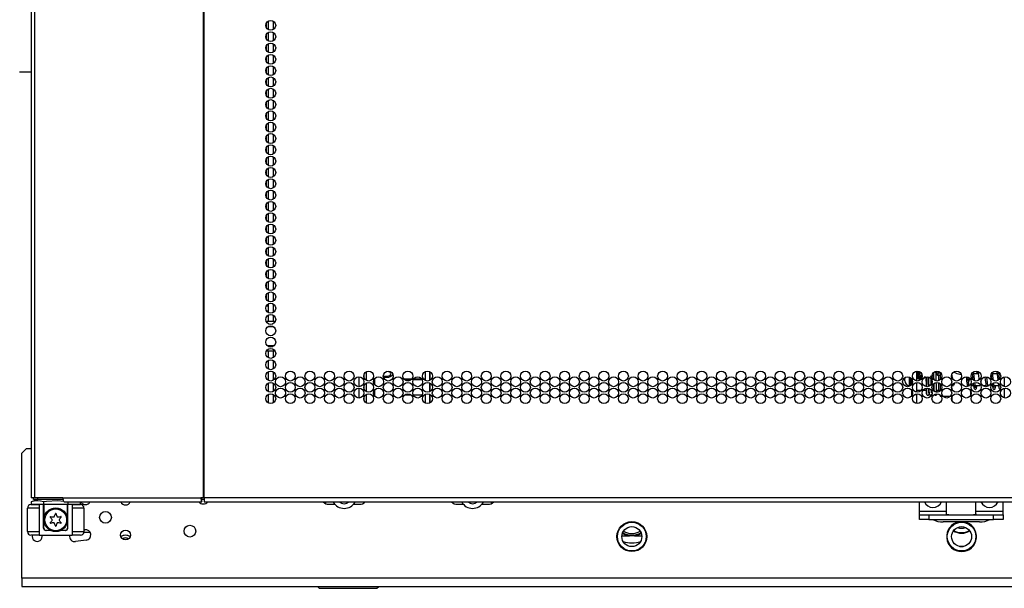
# Model space of a CAD drawing. Extents: x -265 to 42, y -64 to 170.
# Drawn here: x -169 to -153, y 12 to 21 of the extents above; entities that cross this region are included whole.
import ezdxf

# ---------------------------------------------------------------- set-up
doc = ezdxf.new("R2010")
doc.units = 0
doc.header["$MEASUREMENT"] = 0
doc.layers.add('TFR-TRI', color=7, linetype='CONTINUOUS')

msp = doc.modelspace()

# ---------------------------------------------------------------- linework, layer by layer
at = {"layer": 'TFR-TRI', "color": 30, "linetype": 'CONTINUOUS'}
for p, q in [((-169.002, 95.032), (-169.002, 13.111)), ((-168.948, 95.032), (-168.948, 13.111)), ((-166.126, 95.032), (-166.126, 13.111)), ((-166.108, 13.111), (-166.108, 95.032)), ((-168.987, 13.111), (-169.002, 13.111)), ((-168.948, 13.111), (-168.987, 13.111)), ((-168.47, 13.111), (-168.948, 13.111)), ((-168.47, 13.111), (-166.164, 13.111)), ((-168.47, 13.111), (-168.465, 13.061)), ((-168.465, 13.061), (-168.452, 13.04)), ((-168.452, 13.04), (-166.146, 13.04)), ((-166.126, 13.111), (-166.164, 13.111)), ((-166.164, 13.111), (-166.159, 13.061)), ((-166.159, 13.061), (-166.146, 13.04)), ((-166.154, 13.111), (-166.152, 13.089)), ((-166.152, 13.089), (-166.146, 13.08)), ((-166.146, 13.04), (-166.146, 13.08)), ((-166.117, 13.111), (-166.126, 13.111)), ((-166.108, 13.111), (-166.117, 13.111)), ((-140.793, 13.111), (-166.108, 13.111)), ((-166.108, 13.111), (-166.108, 13.061)), ((-166.108, 13.061), (-166.108, 13.04)), ((-166.108, 13.04), (-140.793, 13.04))]:
    msp.add_line(p, q, dxfattribs=at)
at = {"layer": 'TFR-TRI', "color": 252, "linetype": 'CONTINUOUS'}
for p, q in [((-165.042, 21.07), (-165.042, 20.932)), ((-164.954, 21.073), (-164.954, 20.931)), ((-165.042, 20.882), (-165.042, 20.744)), ((-164.954, 20.883), (-164.954, 20.742)), ((-165.042, 20.692), (-165.042, 20.555)), ((-164.954, 20.694), (-164.954, 20.553)), ((-165.042, 20.504), (-165.042, 20.365)), ((-164.954, 20.505), (-164.954, 20.364)), ((-165.042, 20.314), (-165.042, 20.177)), ((-164.954, 20.316), (-164.954, 20.176)), ((-165.042, 20.126), (-165.042, 19.987)), ((-164.954, 20.128), (-164.954, 19.986)), ((-165.042, 19.937), (-165.042, 19.799)), ((-164.954, 19.938), (-164.954, 19.798)), ((-165.042, 19.747), (-165.042, 19.61)), ((-164.954, 19.75), (-164.954, 19.608)), ((-165.042, 19.559), (-165.042, 19.421)), ((-164.954, 19.56), (-164.954, 19.419)), ((-165.042, 19.369), (-165.042, 19.232)), ((-164.954, 19.371), (-164.954, 19.23)), ((-165.042, 19.181), (-165.042, 19.042)), ((-164.954, 19.182), (-164.954, 19.041)), ((-165.042, 18.992), (-165.042, 18.854)), ((-164.954, 18.993), (-164.954, 18.853)), ((-165.042, 18.803), (-165.042, 18.664)), ((-164.954, 18.805), (-164.954, 18.663)), ((-165.042, 18.614), (-165.042, 18.476)), ((-164.954, 18.615), (-164.954, 18.475)), ((-165.042, 18.424), (-165.042, 18.287)), ((-164.954, 18.427), (-164.954, 18.285)), ((-165.042, 18.236), (-165.042, 18.098)), ((-164.954, 18.237), (-164.954, 18.096)), ((-165.042, 18.047), (-165.042, 17.909)), ((-164.954, 18.049), (-164.954, 17.908)), ((-165.042, 17.858), (-165.042, 17.719)), ((-164.954, 17.86), (-164.954, 17.718)), ((-165.042, 17.669), (-165.042, 17.531)), ((-164.954, 17.67), (-164.954, 17.53)), ((-165.042, 17.481), (-165.042, 17.342)), ((-164.954, 17.482), (-164.954, 17.34)), ((-165.042, 17.291), (-165.042, 17.153)), ((-164.954, 17.292), (-164.954, 17.152)), ((-165.042, 17.103), (-165.042, 16.964)), ((-164.954, 17.104), (-164.954, 16.963)), ((-165.042, 16.913), (-165.042, 16.776)), ((-164.954, 16.915), (-164.954, 16.773)), ((-165.042, 16.724), (-165.042, 16.586)), ((-164.954, 16.726), (-164.954, 16.585)), ((-165.042, 16.535), (-165.042, 16.397)), ((-164.954, 16.537), (-164.954, 16.395)), ((-165.042, 16.346), (-165.042, 16.208)), ((-164.954, 16.347), (-164.954, 16.207)), ((-165.042, 16.158), (-165.042, 16.06)), ((-164.954, 16.159), (-164.954, 16.06)), ((-165.042, 15.56), (-165.042, 15.453)), ((-164.954, 15.56), (-164.954, 15.45)), ((-165.042, 15.401), (-165.042, 15.263)), ((-164.954, 15.403), (-164.954, 15.262)), ((-165.042, 15.213), (-165.042, 15.074)), ((-164.954, 15.214), (-164.954, 15.072)), ((-163.436, 15.113), (-163.436, 15.175)), ((-153.827, 15.209), (-153.827, 15.219)), ((-153.827, 15.198), (-153.827, 15.209)), ((-153.827, 15.112), (-153.827, 15.156)), ((-153.808, 15.207), (-153.808, 15.144)), ((-153.808, 15.144), (-153.808, 15.079)), ((-153.611, 15.143), (-153.611, 15.169)), ((-153.274, 15.184), (-153.273, 15.18)), ((-153.273, 15.18), (-153.271, 15.161)), ((-153.271, 15.161), (-153.268, 15.141)), ((-153.245, 15.188), (-153.249, 15.212)), ((-153.243, 15.177), (-153.245, 15.188)), ((-153.241, 15.164), (-153.243, 15.177)), ((-153.239, 15.15), (-153.241, 15.164)), ((-153.237, 15.135), (-153.239, 15.15)), ((-153.193, 15.205), (-153.196, 15.184)), ((-153.189, 15.221), (-153.193, 15.205)), ((-153.175, 15.217), (-153.174, 15.21)), ((-153.174, 15.21), (-153.172, 15.199)), ((-153.172, 15.199), (-153.169, 15.185)), ((-153.169, 15.185), (-153.168, 15.174)), ((-153.168, 15.174), (-153.166, 15.163)), ((-153.166, 15.163), (-153.165, 15.151)), ((-153.165, 15.151), (-153.163, 15.138)), ((-152.956, 15.162), (-152.953, 15.139)), ((-152.926, 15.165), (-152.933, 15.204)), ((-152.923, 15.139), (-152.926, 15.165)), ((-152.856, 15.214), (-152.857, 15.213)), ((-152.857, 15.213), (-152.857, 15.21)), ((-152.857, 15.21), (-152.857, 15.205)), ((-152.857, 15.205), (-152.856, 15.2)), ((-152.856, 15.2), (-152.855, 15.192)), ((-152.855, 15.192), (-152.854, 15.183)), ((-152.854, 15.183), (-152.853, 15.173)), ((-152.853, 15.173), (-152.851, 15.161)), ((-152.851, 15.161), (-152.849, 15.148)), ((-152.849, 15.148), (-152.847, 15.134)), ((-152.825, 15.188), (-152.829, 15.21)), ((-152.821, 15.164), (-152.825, 15.188)), ((-152.818, 15.138), (-152.821, 15.164)), ((-165.042, 15.023), (-165.042, 14.885)), ((-164.954, 15.024), (-164.954, 14.884)), ((-163.524, 15.132), (-163.524, 14.966)), ((-163.436, 14.923), (-163.436, 14.985)), ((-154.318, 15.045), (-154.318, 15.028)), ((-154.318, 15.028), (-154.294, 15.028)), ((-154.318, 15.019), (-154.318, 15.028)), ((-154.318, 15.006), (-154.318, 15.019)), ((-154.294, 15.006), (-154.318, 15.006)), ((-154.318, 15.006), (-154.318, 14.988)), ((-154.318, 14.988), (-154.318, 14.973)), ((-154.294, 15.045), (-154.294, 15.028)), ((-154.294, 15.028), (-154.294, 15.019)), ((-154.294, 15.019), (-154.294, 15.006)), ((-154.294, 15.006), (-154.294, 14.997)), ((-154.294, 14.997), (-154.294, 14.989)), ((-153.827, 15.067), (-153.827, 15.112)), ((-153.827, 14.941), (-153.827, 15.03)), ((-153.808, 15.018), (-153.808, 14.948)), ((-153.611, 15.116), (-153.611, 15.143)), ((-153.611, 14.953), (-153.611, 14.98)), ((-153.372, 15.13), (-153.367, 15.085)), ((-153.367, 15.085), (-153.364, 15.057)), ((-153.364, 15.057), (-153.36, 15.031)), ((-153.36, 15.031), (-153.357, 15.004)), ((-153.357, 15.004), (-153.354, 14.98)), ((-153.354, 14.98), (-153.352, 14.967)), ((-153.337, 15.09), (-153.341, 15.125)), ((-153.336, 15.074), (-153.337, 15.09)), ((-153.334, 15.06), (-153.336, 15.074)), ((-153.332, 15.044), (-153.334, 15.06)), ((-153.331, 15.029), (-153.332, 15.044)), ((-153.329, 15.014), (-153.331, 15.029)), ((-153.327, 15.001), (-153.329, 15.014)), ((-153.326, 14.989), (-153.327, 15.001)), ((-153.324, 14.978), (-153.326, 14.989)), ((-153.268, 15.141), (-153.265, 15.116)), ((-153.265, 15.116), (-153.262, 15.09)), ((-153.262, 15.09), (-153.262, 15.084)), ((-153.254, 15.017), (-153.249, 14.981)), ((-153.249, 14.981), (-153.245, 14.962)), ((-153.236, 15.119), (-153.237, 15.135)), ((-153.234, 15.103), (-153.236, 15.119)), ((-153.232, 15.086), (-153.234, 15.103)), ((-153.23, 15.069), (-153.232, 15.086)), ((-153.229, 15.065), (-153.23, 15.069)), ((-153.222, 15.003), (-153.226, 15.032)), ((-153.22, 14.989), (-153.222, 15.003)), ((-153.219, 14.976), (-153.22, 14.989)), ((-153.194, 14.965), (-153.191, 14.985)), ((-153.163, 15.138), (-153.16, 15.111)), ((-153.16, 15.111), (-153.157, 15.082)), ((-153.157, 15.082), (-153.156, 15.077)), ((-153.123, 15.053), (-153.124, 15.064)), ((-153.12, 15.024), (-153.123, 15.053)), ((-153.057, 15.128), (-153.051, 15.075)), ((-153.051, 15.075), (-153.047, 15.045)), ((-153.047, 15.045), (-153.044, 15.017)), ((-153.044, 15.017), (-153.04, 14.991)), ((-153.04, 14.991), (-153.037, 14.969)), ((-153.024, 15.109), (-153.027, 15.128)), ((-153.022, 15.093), (-153.024, 15.109)), ((-153.021, 15.076), (-153.022, 15.093)), ((-153.019, 15.06), (-153.021, 15.076)), ((-153.017, 15.044), (-153.019, 15.06)), ((-153.015, 15.028), (-153.017, 15.044)), ((-153.013, 15.013), (-153.015, 15.028)), ((-153.011, 14.999), (-153.013, 15.013)), ((-153.01, 14.987), (-153.011, 14.999)), ((-153.008, 14.973), (-153.01, 14.987)), ((-152.953, 15.139), (-152.951, 15.124)), ((-152.951, 15.124), (-152.95, 15.109)), ((-152.95, 15.109), (-152.949, 15.105)), ((-152.938, 15.008), (-152.932, 14.97)), ((-152.92, 15.111), (-152.923, 15.139)), ((-152.915, 15.069), (-152.92, 15.111)), ((-152.909, 15.023), (-152.91, 15.029)), ((-152.908, 15.01), (-152.909, 15.023)), ((-152.906, 14.998), (-152.908, 15.01)), ((-152.905, 14.987), (-152.906, 14.998)), ((-152.903, 14.978), (-152.905, 14.987)), ((-152.881, 14.954), (-152.876, 14.986)), ((-152.847, 15.134), (-152.846, 15.119)), ((-152.846, 15.119), (-152.844, 15.104)), ((-152.844, 15.104), (-152.842, 15.089)), ((-152.842, 15.089), (-152.84, 15.071)), ((-152.834, 15.022), (-152.829, 14.982)), ((-152.829, 14.982), (-152.826, 14.963)), ((-152.813, 15.094), (-152.818, 15.138)), ((-152.74, 15.126), (-152.74, 15.118)), ((-152.74, 15.118), (-152.738, 15.104)), ((-152.738, 15.104), (-152.737, 15.09)), ((-152.737, 15.09), (-152.735, 15.074)), ((-152.735, 15.074), (-152.734, 15.058)), ((-152.734, 15.058), (-152.734, 14.968)), ((-165.042, 14.835), (-165.042, 14.696)), ((-164.954, 14.836), (-164.954, 14.695)), ((-163.524, 14.943), (-163.524, 14.778)), ((-154.201, 14.908), (-154.119, 14.908)), ((-154.091, 14.908), (-154.038, 14.908)), ((-153.995, 14.908), (-153.994, 14.908)), ((-153.909, 14.908), (-153.908, 14.908)), ((-153.866, 14.908), (-153.827, 14.908)), ((-153.827, 14.908), (-153.827, 14.941)), ((-153.808, 14.948), (-153.808, 14.888)), ((-153.808, 14.829), (-153.808, 14.814)), ((-153.808, 14.814), (-153.808, 14.809)), ((-153.611, 14.927), (-153.611, 14.953)), ((-153.611, 14.936), (-153.611, 14.936)), ((-153.245, 14.962), (-153.242, 14.945)), ((-153.242, 14.945), (-153.238, 14.935)), ((-153.238, 14.935), (-153.233, 14.927)), ((-153.233, 14.927), (-153.229, 14.923)), ((-153.229, 14.923), (-153.223, 14.92)), ((-153.223, 14.92), (-153.216, 14.921)), ((-153.217, 14.967), (-153.219, 14.976)), ((-153.216, 14.96), (-153.217, 14.967)), ((-153.215, 14.952), (-153.216, 14.96)), ((-153.216, 14.921), (-153.211, 14.923)), ((-153.214, 14.949), (-153.215, 14.952)), ((-153.214, 14.948), (-153.214, 14.949)), ((-153.211, 14.923), (-153.205, 14.929)), ((-153.205, 14.929), (-153.201, 14.937)), ((-153.201, 14.937), (-153.197, 14.95)), ((-153.197, 14.95), (-153.194, 14.965)), ((-153.037, 14.969), (-153.036, 14.967)), ((-152.932, 14.97), (-152.928, 14.953)), ((-152.928, 14.953), (-152.924, 14.939)), ((-152.924, 14.939), (-152.92, 14.93)), ((-152.92, 14.93), (-152.914, 14.923)), ((-152.914, 14.923), (-152.91, 14.921)), ((-152.91, 14.921), (-152.905, 14.92)), ((-152.905, 14.92), (-152.901, 14.921)), ((-152.902, 14.97), (-152.903, 14.978)), ((-152.901, 14.964), (-152.902, 14.97)), ((-152.9, 14.955), (-152.901, 14.964)), ((-152.901, 14.921), (-152.897, 14.922)), ((-152.9, 14.95), (-152.9, 14.955)), ((-152.9, 14.95), (-152.9, 14.95)), ((-152.897, 14.922), (-152.892, 14.926)), ((-152.892, 14.926), (-152.889, 14.932)), ((-152.889, 14.932), (-152.885, 14.942)), ((-152.885, 14.942), (-152.881, 14.954)), ((-152.826, 14.963), (-152.823, 14.948)), ((-152.823, 14.948), (-152.819, 14.937)), ((-152.819, 14.937), (-152.814, 14.928)), ((-152.814, 14.928), (-152.811, 14.924)), ((-152.811, 14.924), (-152.807, 14.922)), ((-152.807, 14.922), (-152.802, 14.92)), ((-152.734, 14.939), (-152.734, 14.779)), ((-163.436, 14.735), (-163.436, 14.797)), ((-153.808, 14.809), (-153.79, 14.809)), ((-153.762, 14.809), (-153.63, 14.809))]:
    msp.add_line(p, q, dxfattribs=at)
at = {"layer": 'TFR-TRI', "color": 135, "linetype": 'CONTINUOUS'}
for p, q in [((-165.074, 21.031), (-165.074, 20.971)), ((-165.074, 20.843), (-165.074, 20.782)), ((-165.074, 20.654), (-165.074, 20.593)), ((-165.074, 20.464), (-165.074, 20.404)), ((-165.074, 20.276), (-165.074, 20.215)), ((-165.074, 20.087), (-165.074, 20.026)), ((-165.074, 19.897), (-165.074, 19.837)), ((-165.074, 19.709), (-165.074, 19.648)), ((-165.074, 19.52), (-165.074, 19.459)), ((-165.074, 19.331), (-165.074, 19.27)), ((-165.074, 19.142), (-165.074, 19.082)), ((-165.074, 18.953), (-165.074, 18.892)), ((-165.074, 18.764), (-165.074, 18.703)), ((-165.074, 18.574), (-165.074, 18.515)), ((-165.074, 18.386), (-165.074, 18.325)), ((-165.074, 18.197), (-165.074, 18.136)), ((-165.074, 18.008), (-165.074, 17.948)), ((-165.074, 17.819), (-165.074, 17.759)), ((-165.074, 17.63), (-165.074, 17.569)), ((-165.074, 17.441), (-165.074, 17.381)), ((-165.074, 17.252), (-165.074, 17.192)), ((-165.074, 17.063), (-165.074, 17.002)), ((-165.074, 16.874), (-165.074, 16.813)), ((-165.074, 16.685), (-165.074, 16.625)), ((-165.074, 16.496), (-165.074, 16.436)), ((-165.064, 16.308), (-165.074, 16.308)), ((-165.042, 16.308), (-165.064, 16.308)), ((-165.042, 16.229), (-165.065, 16.229)), ((-154.152, 12.883), (-154.152, 13.04)), ((-153.699, 12.883), (-153.699, 13.04)), ((-153.207, 12.883), (-153.207, 13.04)), ((-152.754, 12.883), (-152.754, 13.04)), ((-154.152, 12.841), (-154.152, 12.883)), ((-153.699, 12.883), (-154.152, 12.883)), ((-154.152, 12.824), (-154.152, 12.841)), ((-153.699, 12.859), (-153.699, 12.883)), ((-153.699, 12.839), (-153.699, 12.859)), ((-153.699, 12.838), (-153.699, 12.839)), ((-153.207, 12.839), (-153.209, 12.831)), ((-153.207, 12.859), (-153.207, 12.883)), ((-152.754, 12.883), (-153.207, 12.883)), ((-153.207, 12.839), (-153.207, 12.859)), ((-152.754, 12.841), (-152.754, 12.883)), ((-152.754, 12.824), (-152.754, 12.841)), ((-154.152, 12.745), (-154.152, 12.824)), ((-154.152, 12.824), (-154.106, 12.824)), ((-154.106, 12.745), (-154.152, 12.745)), ((-154.106, 12.824), (-153.995, 12.824)), ((-153.995, 12.745), (-154.106, 12.745)), ((-153.995, 12.824), (-152.912, 12.824)), ((-153.995, 12.824), (-153.995, 12.745)), ((-153.995, 12.745), (-152.912, 12.745)), ((-153.698, 12.831), (-153.699, 12.838)), ((-153.693, 12.827), (-153.698, 12.831)), ((-153.684, 12.825), (-153.693, 12.827)), ((-153.673, 12.824), (-153.684, 12.825)), ((-153.66, 12.824), (-153.673, 12.824)), ((-153.244, 12.824), (-153.247, 12.824)), ((-153.232, 12.824), (-153.244, 12.824)), ((-153.221, 12.825), (-153.232, 12.824)), ((-153.214, 12.827), (-153.221, 12.825)), ((-153.209, 12.831), (-153.214, 12.827)), ((-152.912, 12.745), (-152.912, 12.824)), ((-152.912, 12.824), (-152.801, 12.824)), ((-152.801, 12.745), (-152.912, 12.745)), ((-152.801, 12.824), (-152.754, 12.824)), ((-152.754, 12.745), (-152.801, 12.745)), ((-152.754, 12.824), (-152.754, 12.745))]:
    msp.add_line(p, q, dxfattribs=at)
at = {"layer": 'TFR-TRI', "color": 27, "linetype": 'CONTINUOUS'}
msp.add_line((-169.002, 20.219), (-169.194, 20.219), dxfattribs=at)
at = {"layer": 'TFR-TRI', "color": 214, "linetype": 'CONTINUOUS'}
for p, q in [((-165.075, 16.06), (-164.919, 16.06)), ((-164.948, 15.966), (-165.045, 15.966)), ((-165.059, 15.655), (-164.935, 15.655)), ((-164.924, 15.56), (-165.069, 15.56))]:
    msp.add_line(p, q, dxfattribs=at)
at = {"layer": 'TFR-TRI', "color": 2, "linetype": 'CONTINUOUS'}
for p, q in [((-163.396, 15.069), (-163.396, 15.216)), ((-163.396, 14.88), (-163.396, 15.028)), ((-163.396, 14.691), (-163.396, 14.839))]:
    msp.add_line(p, q, dxfattribs=at)
at = {"layer": 'TFR-TRI', "color": 3, "linetype": 'CONTINUOUS'}
for p, q in [((-163.087, 15.14), (-163.037, 15.143)), ((-163.007, 15.21), (-163.056, 15.221)), ((-163.037, 15.143), (-163.007, 15.152)), ((-162.992, 15.197), (-163.007, 15.21)), ((-163.007, 15.152), (-162.992, 15.165)), ((-162.987, 15.181), (-162.992, 15.197)), ((-162.992, 15.165), (-162.987, 15.181)), ((-162.969, 15.155), (-162.988, 15.135)), ((-162.963, 15.181), (-162.969, 15.155)), ((-154.201, 15.218), (-154.198, 15.223)), ((-154.193, 15.224), (-154.187, 15.214)), ((-154.188, 15.225), (-154.188, 15.221)), ((-154.188, 15.221), (-154.187, 15.214)), ((-154.187, 15.214), (-154.184, 15.214)), ((-154.187, 15.214), (-154.187, 15.214)), ((-154.186, 15.225), (-154.186, 15.221)), ((-154.186, 15.221), (-154.185, 15.214)), ((-154.185, 15.214), (-154.184, 15.215)), ((-154.184, 15.214), (-154.178, 15.224)), ((-154.182, 15.173), (-154.177, 15.195)), ((-154.182, 15.176), (-154.182, 15.175)), ((-154.177, 15.155), (-154.182, 15.173)), ((-154.182, 15.17), (-154.182, 15.169)), ((-154.182, 15.164), (-154.182, 15.163)), ((-154.182, 15.158), (-154.182, 15.158)), ((-154.182, 15.153), (-154.182, 15.152)), ((-154.182, 15.147), (-154.182, 15.146)), ((-154.177, 15.154), (-154.181, 15.175)), ((-154.177, 15.149), (-154.181, 15.17)), ((-154.177, 15.143), (-154.181, 15.164)), ((-154.177, 15.138), (-154.181, 15.158)), ((-154.177, 15.132), (-154.181, 15.153)), ((-154.177, 15.126), (-154.181, 15.147)), ((-154.179, 15.178), (-154.177, 15.196)), ((-154.175, 15.161), (-154.179, 15.178)), ((-154.177, 15.196), (-154.162, 15.22)), ((-154.167, 15.139), (-154.177, 15.155)), ((-154.167, 15.138), (-154.177, 15.154)), ((-154.167, 15.133), (-154.177, 15.149)), ((-154.167, 15.128), (-154.177, 15.143)), ((-154.165, 15.147), (-154.175, 15.161)), ((-154.172, 15.222), (-154.167, 15.214)), ((-154.168, 15.221), (-154.168, 15.221)), ((-154.168, 15.221), (-154.167, 15.214)), ((-154.16, 15.209), (-154.166, 15.199)), ((-154.165, 15.202), (-154.166, 15.199)), ((-154.157, 15.216), (-154.165, 15.202)), ((-154.15, 15.136), (-154.165, 15.147)), ((-154.162, 15.169), (-154.149, 15.216)), ((-154.118, 15.144), (-154.162, 15.169)), ((-154.152, 15.217), (-154.16, 15.209)), ((-154.155, 15.218), (-154.157, 15.216)), ((-154.156, 15.181), (-154.154, 15.198)), ((-154.156, 15.181), (-154.151, 15.173)), ((-154.15, 15.165), (-154.156, 15.181)), ((-154.154, 15.198), (-154.143, 15.211)), ((-154.143, 15.2), (-154.154, 15.176)), ((-154.151, 15.173), (-154.146, 15.166)), ((-154.136, 15.155), (-154.15, 15.165)), ((-154.146, 15.166), (-154.142, 15.16)), ((-154.143, 15.2), (-154.143, 15.211)), ((-154.143, 15.211), (-154.142, 15.211)), ((-154.129, 15.201), (-154.143, 15.2)), ((-154.142, 15.211), (-154.142, 15.211)), ((-154.142, 15.16), (-154.136, 15.155)), ((-154.136, 15.155), (-154.128, 15.154)), ((-154.121, 15.152), (-154.136, 15.155)), ((-154.128, 15.154), (-154.119, 15.155)), ((-154.106, 15.156), (-154.121, 15.152)), ((-154.111, 15.145), (-154.118, 15.144)), ((-154.117, 15.131), (-154.118, 15.144)), ((-154.105, 15.148), (-154.111, 15.145)), ((-153.959, 15.118), (-153.96, 15.146)), ((-153.916, 15.129), (-153.918, 15.202)), ((-153.917, 15.204), (-153.917, 15.185)), ((-153.917, 15.185), (-153.916, 15.159)), ((-153.916, 15.159), (-153.915, 15.133)), ((-153.876, 15.218), (-153.876, 15.221)), ((-153.876, 15.216), (-153.876, 15.218)), ((-153.874, 15.174), (-153.876, 15.216)), ((-153.874, 15.217), (-153.874, 15.202)), ((-153.874, 15.202), (-153.873, 15.187)), ((-153.873, 15.127), (-153.874, 15.174)), ((-153.873, 15.187), (-153.867, 15.195)), ((-153.873, 15.187), (-153.873, 15.185)), ((-153.873, 15.185), (-153.872, 15.182)), ((-153.872, 15.182), (-153.872, 15.18)), ((-153.872, 15.18), (-153.87, 15.177)), ((-153.87, 15.177), (-153.867, 15.172)), ((-153.867, 15.195), (-153.852, 15.199)), ((-153.867, 15.172), (-153.863, 15.167)), ((-153.863, 15.167), (-153.857, 15.162)), ((-153.857, 15.162), (-153.851, 15.159)), ((-153.852, 15.199), (-153.837, 15.196)), ((-153.851, 15.159), (-153.848, 15.158)), ((-153.848, 15.158), (-153.845, 15.157)), ((-153.845, 15.157), (-153.843, 15.157)), ((-153.843, 15.157), (-153.84, 15.156)), ((-153.808, 15.198), (-153.84, 15.198)), ((-153.84, 15.178), (-153.84, 15.198)), ((-153.84, 15.156), (-153.84, 15.178)), ((-153.84, 15.156), (-153.808, 15.156)), ((-153.84, 15.156), (-153.84, 15.156)), ((-153.837, 15.196), (-153.831, 15.188)), ((-153.831, 15.198), (-153.832, 15.219)), ((-153.274, 15.183), (-153.277, 15.183)), ((-153.169, 15.183), (-153.244, 15.183)), ((-153.133, 15.183), (-153.139, 15.183)), ((-152.854, 15.183), (-152.929, 15.183)), ((-152.805, 15.183), (-152.824, 15.183)), ((-163.111, 15.141), (-163.087, 15.14)), ((-163.087, 15.115), (-163.109, 15.115)), ((-163.028, 15.12), (-163.087, 15.115)), ((-162.988, 15.135), (-163.028, 15.12)), ((-154.398, 15.085), (-154.398, 15.104)), ((-154.398, 15.065), (-154.398, 15.085)), ((-154.319, 15.031), (-154.319, 15.124)), ((-154.319, 14.986), (-154.319, 15.031)), ((-154.319, 15.022), (-154.318, 15.022)), ((-154.294, 15.066), (-154.294, 15.108)), ((-154.294, 15.028), (-154.294, 15.066)), ((-154.182, 15.141), (-154.182, 15.14)), ((-154.177, 15.12), (-154.181, 15.141)), ((-154.177, 15.115), (-154.181, 15.135)), ((-154.167, 15.122), (-154.177, 15.138)), ((-154.167, 15.116), (-154.177, 15.132)), ((-154.167, 15.11), (-154.177, 15.126)), ((-154.167, 15.105), (-154.177, 15.12)), ((-154.167, 15.099), (-154.177, 15.115)), ((-154.152, 15.127), (-154.167, 15.139)), ((-154.152, 15.127), (-154.167, 15.138)), ((-154.152, 15.122), (-154.167, 15.133)), ((-154.152, 15.116), (-154.167, 15.128)), ((-154.152, 15.11), (-154.167, 15.122)), ((-154.152, 15.104), (-154.167, 15.116)), ((-154.152, 15.099), (-154.167, 15.11)), ((-154.152, 15.093), (-154.167, 15.105)), ((-154.152, 15.087), (-154.167, 15.099)), ((-154.133, 15.121), (-154.152, 15.127)), ((-154.133, 15.121), (-154.152, 15.127)), ((-154.133, 15.116), (-154.152, 15.122)), ((-154.133, 15.11), (-154.152, 15.116)), ((-154.133, 15.104), (-154.152, 15.11)), ((-154.133, 15.098), (-154.152, 15.104)), ((-154.133, 15.093), (-154.152, 15.099)), ((-154.133, 15.087), (-154.152, 15.093)), ((-154.133, 15.081), (-154.152, 15.087)), ((-154.134, 15.131), (-154.15, 15.136)), ((-154.117, 15.131), (-154.134, 15.131)), ((-154.116, 15.121), (-154.133, 15.121)), ((-154.116, 15.12), (-154.133, 15.121)), ((-154.116, 15.115), (-154.133, 15.116)), ((-154.116, 15.109), (-154.133, 15.11)), ((-154.116, 15.104), (-154.133, 15.104)), ((-154.12, 15.098), (-154.133, 15.098)), ((-154.124, 15.092), (-154.133, 15.093)), ((-154.128, 15.087), (-154.133, 15.087)), ((-154.109, 15.132), (-154.117, 15.131)), ((-154.111, 15.122), (-154.116, 15.121)), ((-154.112, 15.121), (-154.116, 15.12)), ((-154.112, 15.116), (-154.116, 15.115)), ((-154.112, 15.11), (-154.116, 15.109)), ((-154.115, 15.104), (-154.116, 15.104)), ((-154.106, 15.134), (-154.109, 15.132)), ((-154.066, 15.127), (-154.088, 15.097)), ((-154.065, 15.133), (-154.066, 15.127)), ((-154.045, 15.127), (-154.044, 15.1)), ((-154.044, 15.1), (-154.043, 15.071)), ((-154.043, 15.071), (-154.042, 15.042)), ((-154.042, 15.042), (-154.041, 15.014)), ((-154.041, 15.014), (-154.041, 14.986)), ((-154.041, 14.986), (-154.04, 14.967)), ((-154.034, 15.13), (-154.034, 15.046)), ((-154.034, 15.046), (-154.034, 14.966)), ((-154.002, 15.101), (-154.003, 15.127)), ((-154.001, 15.072), (-154.002, 15.101)), ((-154.001, 15.126), (-153.999, 15.04)), ((-154, 15.044), (-154.001, 15.072)), ((-153.999, 15.015), (-154, 15.044)), ((-153.999, 15.04), (-153.997, 14.985)), ((-153.998, 14.988), (-153.999, 15.015)), ((-153.998, 14.969), (-153.998, 14.988)), ((-153.958, 15.074), (-153.959, 15.118)), ((-153.956, 15.03), (-153.958, 15.074)), ((-153.957, 15.095), (-153.955, 15.015)), ((-153.956, 15.002), (-153.956, 15.03)), ((-153.955, 15.015), (-153.954, 14.986)), ((-153.915, 15.083), (-153.916, 15.129)), ((-153.915, 15.133), (-153.913, 15.082)), ((-153.911, 14.962), (-153.913, 15.015)), ((-153.911, 15.016), (-153.91, 14.973)), ((-153.871, 15.061), (-153.873, 15.127)), ((-153.869, 15.004), (-153.87, 15.034)), ((-153.868, 14.97), (-153.869, 15.004)), ((-153.608, 14.986), (-153.581, 14.986)), ((-153.281, 14.986), (-153.25, 14.986)), ((-153.22, 14.986), (-153.144, 14.986)), ((-153.096, 14.986), (-153.039, 14.986)), ((-153.01, 14.986), (-152.986, 14.986)), ((-152.953, 14.986), (-152.934, 14.986)), ((-152.904, 14.986), (-152.83, 14.986)), ((-152.768, 14.986), (-152.734, 14.986)), ((-154.039, 14.938), (-154.038, 14.922)), ((-154.038, 14.922), (-154.037, 14.889)), ((-154.037, 14.889), (-154.035, 14.864)), ((-154.035, 14.864), (-154.034, 14.853)), ((-154.034, 14.941), (-154.034, 14.861)), ((-154.034, 14.848), (-154.034, 14.908)), ((-154.034, 14.861), (-154.034, 14.848)), ((-154.034, 14.853), (-154.034, 14.845)), ((-154.034, 14.845), (-154.032, 14.839)), ((-154.033, 14.841), (-154.032, 14.839)), ((-154.032, 14.839), (-154.031, 14.837)), ((-154.031, 14.837), (-154.03, 14.835)), ((-154.03, 14.835), (-154.029, 14.832)), ((-154.029, 14.832), (-154.027, 14.831)), ((-154.027, 14.831), (-154.026, 14.829)), ((-154.026, 14.829), (-154.024, 14.827)), ((-154.024, 14.827), (-154.022, 14.826)), ((-154.022, 14.826), (-154.019, 14.825)), ((-154.019, 14.825), (-154.017, 14.824)), ((-154.017, 14.824), (-154.015, 14.824)), ((-154.015, 14.824), (-154.013, 14.824)), ((-154.013, 14.824), (-154.009, 14.824)), ((-154.009, 14.824), (-154.005, 14.825)), ((-154.005, 14.825), (-154.001, 14.826)), ((-154.001, 14.826), (-153.998, 14.829)), ((-153.998, 14.829), (-153.995, 14.831)), ((-153.996, 14.925), (-153.997, 14.935)), ((-153.995, 14.894), (-153.996, 14.925)), ((-153.994, 14.871), (-153.995, 14.894)), ((-153.995, 14.831), (-153.993, 14.835)), ((-153.994, 14.907), (-153.993, 14.888)), ((-153.993, 14.861), (-153.994, 14.871)), ((-153.993, 14.888), (-153.992, 14.863)), ((-153.992, 14.854), (-153.993, 14.861)), ((-153.993, 14.835), (-153.991, 14.838)), ((-153.992, 14.863), (-153.988, 14.842)), ((-153.991, 14.849), (-153.992, 14.854)), ((-153.991, 14.838), (-153.99, 14.842)), ((-153.99, 14.845), (-153.99, 14.848)), ((-153.99, 14.845), (-153.989, 14.848)), ((-153.99, 14.842), (-153.99, 14.845)), ((-153.988, 14.842), (-153.985, 14.834)), ((-153.985, 14.834), (-153.979, 14.827)), ((-153.979, 14.827), (-153.976, 14.825)), ((-153.976, 14.825), (-153.972, 14.824)), ((-153.972, 14.824), (-153.968, 14.823)), ((-153.968, 14.823), (-153.964, 14.824)), ((-153.964, 14.824), (-153.96, 14.825)), ((-153.96, 14.825), (-153.957, 14.827)), ((-153.957, 14.827), (-153.954, 14.829)), ((-153.954, 14.829), (-153.951, 14.832)), ((-153.951, 14.878), (-153.952, 14.895)), ((-153.95, 14.869), (-153.951, 14.878)), ((-153.951, 14.863), (-153.95, 14.869)), ((-153.951, 14.861), (-153.951, 14.863)), ((-153.951, 14.832), (-153.948, 14.838)), ((-153.948, 14.838), (-153.947, 14.843)), ((-153.947, 14.843), (-153.946, 14.846)), ((-153.91, 14.942), (-153.911, 14.962)), ((-153.91, 14.973), (-153.909, 14.949)), ((-153.91, 14.924), (-153.91, 14.942)), ((-153.909, 14.908), (-153.91, 14.924)), ((-153.909, 14.949), (-153.909, 14.926)), ((-153.909, 14.926), (-153.907, 14.887)), ((-153.908, 14.894), (-153.909, 14.908)), ((-153.908, 14.886), (-153.908, 14.894)), ((-153.901, 14.835), (-153.899, 14.832)), ((-153.899, 14.832), (-153.898, 14.831)), ((-153.898, 14.831), (-153.896, 14.829)), ((-153.896, 14.829), (-153.895, 14.828)), ((-153.895, 14.828), (-153.893, 14.827)), ((-153.893, 14.827), (-153.891, 14.825)), ((-153.891, 14.825), (-153.889, 14.825)), ((-153.889, 14.825), (-153.884, 14.824)), ((-153.884, 14.824), (-153.88, 14.824)), ((-153.88, 14.824), (-153.876, 14.824)), ((-153.876, 14.824), (-153.872, 14.826)), ((-153.872, 14.826), (-153.869, 14.828)), ((-153.869, 14.828), (-153.866, 14.83)), ((-153.867, 14.938), (-153.868, 14.97)), ((-153.866, 14.92), (-153.867, 14.938)), ((-153.865, 14.904), (-153.866, 14.92)), ((-153.866, 14.83), (-153.864, 14.833)), ((-153.865, 14.888), (-153.865, 14.904)), ((-153.864, 14.874), (-153.865, 14.888)), ((-153.864, 14.871), (-153.864, 14.874)), ((-153.864, 14.833), (-153.862, 14.836)), ((-153.862, 14.836), (-153.861, 14.839)), ((-153.861, 14.839), (-153.86, 14.842)), ((-153.857, 14.87), (-153.855, 14.907)), ((-169.064, 12.544), (-169.064, 12.938)), ((-169.006, 12.938), (-169.064, 12.938)), ((-168.867, 12.938), (-169.006, 12.938)), ((-169.005, 12.997), (-168.964, 12.997)), ((-168.964, 12.997), (-168.867, 12.997)), ((-168.793, 12.997), (-168.867, 12.997)), ((-168.867, 12.997), (-168.867, 12.485)), ((-168.793, 12.603), (-168.793, 12.997)), ((-168.316, 12.997), (-168.389, 12.997)), ((-168.389, 12.603), (-168.389, 12.997)), ((-168.316, 12.997), (-168.218, 12.997)), ((-168.316, 12.997), (-168.316, 12.485)), ((-168.176, 12.938), (-168.316, 12.938)), ((-168.218, 12.997), (-168.178, 12.997)), ((-168.119, 12.938), (-168.176, 12.938)), ((-168.119, 12.938), (-168.119, 12.544)), ((-153.148, 12.706), (-153.758, 12.706)), ((-169.064, 12.544), (-169.006, 12.544)), ((-169.006, 12.544), (-168.867, 12.544)), ((-168.793, 12.603), (-168.792, 12.603)), ((-168.792, 12.603), (-168.788, 12.603)), ((-168.677, 12.564), (-168.754, 12.564)), ((-168.429, 12.564), (-168.505, 12.564)), ((-168.394, 12.603), (-168.391, 12.603)), ((-168.391, 12.603), (-168.389, 12.603)), ((-168.316, 12.544), (-168.176, 12.544)), ((-168.176, 12.544), (-168.119, 12.544)), ((-168.964, 12.485), (-169.005, 12.485)), ((-168.867, 12.485), (-168.964, 12.485)), ((-168.867, 12.485), (-168.316, 12.485)), ((-168.218, 12.485), (-168.316, 12.485)), ((-168.178, 12.485), (-168.218, 12.485))]:
    msp.add_line(p, q, dxfattribs=at)
at = {"layer": 'TFR-TRI', "color": 163, "linetype": 'CONTINUOUS'}
for p, q in [((-162.413, 15.217), (-162.413, 15.079)), ((-162.336, 15.071), (-162.336, 15.215)), ((-153.61, 15.159), (-153.61, 15.149)), ((-153.61, 15.149), (-153.605, 15.124)), ((-153.524, 15.178), (-153.58, 15.21)), ((-153.453, 15.166), (-153.524, 15.178)), ((-163.259, 14.996), (-163.259, 15.102)), ((-162.651, 15.079), (-162.757, 15.079)), ((-162.464, 15.079), (-162.617, 15.079)), ((-162.413, 15.079), (-162.43, 15.079)), ((-162.336, 14.883), (-162.336, 15.027)), ((-153.605, 15.124), (-153.592, 15.085)), ((-153.584, 14.983), (-153.602, 14.986)), ((-153.575, 14.994), (-153.584, 14.983)), ((-153.571, 15.012), (-153.575, 14.994)), ((-153.573, 15.024), (-153.571, 15.013)), ((-153.571, 15.013), (-153.571, 15.012)), ((-153.331, 15.037), (-153.326, 15.054)), ((-153.326, 15.054), (-153.308, 15.104)), ((-153.319, 14.981), (-153.325, 14.988)), ((-153.314, 14.982), (-153.319, 14.981)), ((-163.259, 14.806), (-163.259, 14.913)), ((-162.79, 14.83), (-162.79, 14.831)), ((-162.79, 14.831), (-162.79, 14.831)), ((-162.753, 14.831), (-162.655, 14.831)), ((-162.618, 14.831), (-162.463, 14.831)), ((-162.426, 14.831), (-162.413, 14.831)), ((-162.413, 14.831), (-162.413, 14.69)), ((-162.336, 14.694), (-162.336, 14.837)), ((-153.611, 14.943), (-153.61, 14.935)), ((-153.61, 14.935), (-153.61, 14.927)), ((-153.298, 14.893), (-153.298, 14.9)), ((-153.297, 14.892), (-153.298, 14.893)), ((-153.296, 14.82), (-153.296, 14.898)), ((-153.611, 14.791), (-153.611, 14.738)), ((-168.788, 13.001), (-168.788, 12.781)), ((-168.782, 12.803), (-168.747, 12.869)), ((-168.747, 12.869), (-168.699, 12.91)), ((-168.699, 12.91), (-168.651, 12.933)), ((-168.651, 12.933), (-168.603, 12.942)), ((-168.603, 12.942), (-168.554, 12.939)), ((-168.554, 12.939), (-168.51, 12.925)), ((-168.51, 12.925), (-168.46, 12.894)), ((-168.46, 12.894), (-168.415, 12.838)), ((-168.394, 12.781), (-168.394, 13.001)), ((-168.788, 12.781), (-168.787, 12.784)), ((-168.788, 12.603), (-168.788, 12.781)), ((-168.787, 12.784), (-168.782, 12.803)), ((-168.415, 12.838), (-168.399, 12.8)), ((-168.399, 12.8), (-168.396, 12.786)), ((-168.396, 12.786), (-168.394, 12.781)), ((-168.394, 12.781), (-168.394, 12.781)), ((-168.394, 12.781), (-168.394, 12.603))]:
    msp.add_line(p, q, dxfattribs=at)
at = {"layer": 'TFR-TRI', "color": 253, "linetype": 'CONTINUOUS'}
for p, q in [((-162.334, 15.072), (-162.334, 15.214)), ((-162.774, 15.099), (-162.634, 15.099)), ((-162.606, 15.099), (-162.475, 15.099)), ((-162.447, 15.099), (-162.413, 15.099)), ((-162.334, 14.884), (-162.334, 15.025)), ((-162.334, 14.695), (-162.334, 14.836))]:
    msp.add_line(p, q, dxfattribs=at)
at = {"layer": 'TFR-TRI', "color": 151, "linetype": 'CONTINUOUS'}
for p, q in [((-154.201, 15.224), (-154.201, 15.061)), ((-154.28, 15.09), (-154.28, 15.029)), ((-154.28, 15.029), (-154.271, 15.029)), ((-154.28, 15.017), (-154.28, 15.029)), ((-154.28, 15.006), (-154.28, 15.017)), ((-154.222, 15.029), (-154.201, 15.029)), ((-154.201, 15.035), (-154.201, 15.029)), ((-154.201, 15.029), (-154.201, 14.941)), ((-154.28, 14.85), (-154.28, 14.901)), ((-154.28, 14.832), (-154.28, 14.85)), ((-154.273, 14.832), (-154.28, 14.832)), ((-154.28, 14.828), (-154.28, 14.832)), ((-154.28, 14.817), (-154.28, 14.828)), ((-154.201, 14.832), (-154.236, 14.832)), ((-154.201, 14.941), (-154.201, 14.872)), ((-154.201, 14.846), (-154.201, 14.835)), ((-154.201, 14.835), (-154.201, 14.832)), ((-154.201, 14.832), (-154.201, 14.793)), ((-154.201, 14.793), (-154.201, 14.683)), ((-168.877, 13.08), (-169, 13.04)), ((-168.949, 13.054), (-169, 13.04)), ((-169, 13.04), (-169, 13.001)), ((-168.897, 13.058), (-168.949, 13.054)), ((-168.846, 13.053), (-168.897, 13.058)), ((-168.796, 13.04), (-168.846, 13.053)), ((-168.743, 13.048), (-168.796, 13.04)), ((-168.796, 13.04), (-168.796, 13.001)), ((-168.563, 13.058), (-168.743, 13.048)), ((-168.454, 13.047), (-168.563, 13.058)), ((-168.387, 13.04), (-168.387, 13.001)), ((-168.182, 13.04), (-168.182, 13.001)), ((-169, 13.001), (-168.796, 13.001)), ((-168.796, 13.001), (-168.387, 13.001)), ((-168.387, 13.001), (-168.182, 13.001))]:
    msp.add_line(p, q, dxfattribs=at)
at = {"layer": 'TFR-TRI', "color": 251, "linetype": 'CONTINUOUS'}
for p, q in [((-169.078, 13.933), (-169.157, 13.855)), ((-169.157, 11.768), (-169.157, 13.855)), ((-169.078, 13.933), (-169.002, 13.933)), ((-164.025, 13.001), (-163.923, 13.001)), ((-163.615, 13.001), (-163.513, 13.001)), ((-161.877, 13.001), (-161.776, 13.001)), ((-161.467, 13.001), (-161.366, 13.001)), ((-168.119, 12.574), (-168.105, 12.576)), ((-168.082, 12.4), (-168.259, 12.377)), ((-159.13, 12.473), (-159.021, 12.473)), ((-159.021, 12.473), (-159.002, 12.473)), ((-158.917, 12.473), (-159.002, 12.473)), ((-158.917, 12.473), (-158.789, 12.473)), ((-137.739, 11.768), (-169.157, 11.768)), ((-169.157, 11.768), (-169.157, 11.671)), ((-169.157, 11.671), (-169.157, 11.63)), ((-169.157, 11.63), (-137.739, 11.63))]:
    msp.add_line(p, q, dxfattribs=at)
at = {"layer": 'TFR-TRI', "color": 113, "linetype": 'CONTINUOUS'}
for p, q in [((-168.965, 13.08), (-168.965, 13.111)), ((-168.945, 13.08), (-168.965, 13.08)), ((-168.894, 13.08), (-168.945, 13.08)), ((-168.894, 13.111), (-168.894, 13.08)), ((-168.468, 13.08), (-168.894, 13.08)), ((-166.108, 13.08), (-166.146, 13.08))]:
    msp.add_line(p, q, dxfattribs=at)
at = {"layer": 'TFR-TRI', "color": 93, "linetype": 'CONTINUOUS'}
for p, q in [((-164.084, 13.041), (-164.084, 13.014)), ((-161.307, 13.014), (-161.307, 13.041))]:
    msp.add_line(p, q, dxfattribs=at)
at = {"layer": 'TFR-TRI', "color": 1, "linetype": 'CONTINUOUS'}
msp.add_line((-168.017, 12.532), (-168.12, 12.532), dxfattribs=at)
at = {"layer": 'TFR-TRI', "color": 11, "linetype": 'CONTINUOUS'}
msp.add_line((-153.476, 12.296), (-153.42, 12.296), dxfattribs=at)
at = {"layer": 'TFR-TRI', "color": 44, "linetype": 'CONTINUOUS'}
for p, q in [((-164.217, 11.63), (-164.185, 11.598)), ((-164.185, 11.598), (-164.148, 11.598)), ((-164.148, 11.598), (-164.044, 11.598)), ((-164.044, 11.598), (-163.888, 11.598)), ((-163.888, 11.598), (-163.704, 11.598)), ((-163.704, 11.598), (-163.52, 11.598)), ((-163.52, 11.598), (-163.365, 11.598)), ((-163.365, 11.598), (-163.26, 11.598)), ((-163.26, 11.598), (-163.224, 11.598)), ((-163.224, 11.598), (-163.192, 11.63))]:
    msp.add_line(p, q, dxfattribs=at)
at = {"layer": 'TFR-TRI', "color": 30, "linetype": 'CONTINUOUS'}
for centre in [(-164.997, 21.001), (-164.997, 20.812), (-164.997, 20.623), (-164.997, 20.434), (-164.997, 20.245), (-164.997, 20.056), (-164.997, 19.867), (-164.997, 19.678), (-164.997, 19.489), (-164.997, 19.3), (-164.997, 19.111), (-164.997, 18.922), (-164.997, 18.733), (-164.997, 18.544), (-164.997, 18.355), (-164.997, 18.166), (-164.997, 17.977), (-164.997, 17.788), (-164.997, 17.599), (-164.997, 17.41), (-164.997, 17.221), (-164.997, 17.032), (-164.997, 16.843), (-164.997, 16.654), (-164.997, 16.465), (-164.997, 16.277), (-164.997, 16.088), (-164.997, 15.899), (-164.997, 15.71), (-164.997, 15.521), (-164.997, 15.332), (-164.997, 15.143), (-164.669, 15.143), (-164.342, 15.143), (-164.014, 15.143), (-163.687, 15.143), (-163.359, 15.143), (-163.032, 15.143), (-162.704, 15.143), (-162.377, 15.143), (-162.049, 15.143), (-161.721, 15.143), (-161.394, 15.143), (-161.066, 15.143), (-160.739, 15.143), (-160.411, 15.143), (-160.084, 15.143), (-159.756, 15.143), (-159.428, 15.143), (-159.101, 15.143), (-158.773, 15.143), (-158.446, 15.143), (-158.118, 15.143), (-157.791, 15.143), (-157.463, 15.143), (-157.136, 15.143), (-156.808, 15.143), (-156.48, 15.143), (-156.153, 15.143), (-155.825, 15.143), (-155.498, 15.143), (-155.17, 15.143), (-154.843, 15.143), (-154.515, 15.143), (-154.188, 15.143), (-153.86, 15.143), (-153.532, 15.143), (-153.205, 15.143), (-152.877, 15.143), (-164.997, 14.954), (-164.833, 15.048), (-164.669, 14.954), (-164.506, 15.048), (-164.342, 14.954), (-164.178, 15.048), (-164.014, 14.954), (-163.851, 15.048), (-163.687, 14.954), (-163.523, 15.048), (-163.359, 14.954), (-163.195, 15.048), (-163.032, 14.954), (-162.868, 15.048), (-162.704, 14.954), (-162.54, 15.048), (-162.377, 14.954), (-162.213, 15.048), (-162.049, 14.954), (-161.885, 15.048), (-161.721, 14.954), (-161.558, 15.048), (-161.394, 14.954), (-161.23, 15.048), (-161.066, 14.954), (-160.903, 15.048), (-160.739, 14.954), (-160.575, 15.048), (-160.411, 14.954), (-160.247, 15.048), (-160.084, 14.954), (-159.92, 15.048), (-159.756, 14.954), (-159.592, 15.048), (-159.428, 14.954), (-159.265, 15.048), (-159.101, 14.954), (-158.937, 15.048), (-158.773, 14.954), (-158.61, 15.048), (-158.446, 14.954), (-158.282, 15.048), (-158.118, 14.954), (-157.954, 15.048), (-157.791, 14.954), (-157.627, 15.048), (-157.463, 14.954), (-157.299, 15.048), (-157.136, 14.954), (-156.972, 15.048), (-156.808, 14.954), (-156.644, 15.048), (-156.48, 14.954), (-156.317, 15.048), (-156.153, 14.954), (-155.989, 15.048), (-155.825, 14.954), (-155.662, 15.048), (-155.498, 14.954), (-155.334, 15.048), (-155.17, 14.954), (-155.006, 15.048), (-154.843, 14.954), (-154.679, 15.048), (-154.515, 14.954), (-154.351, 15.048), (-154.188, 14.954), (-154.024, 15.048), (-153.86, 14.954), (-153.696, 15.048), (-153.532, 14.954), (-153.369, 15.048), (-153.205, 14.954), (-153.041, 15.048), (-152.877, 14.954), (-152.714, 15.048), (-164.997, 14.765), (-164.833, 14.859), (-164.669, 14.765), (-164.506, 14.859), (-164.342, 14.765), (-164.178, 14.859), (-164.014, 14.765), (-163.851, 14.859), (-163.687, 14.765), (-163.523, 14.859), (-163.359, 14.765), (-163.195, 14.859), (-163.032, 14.765), (-162.868, 14.859), (-162.704, 14.765), (-162.54, 14.859), (-162.377, 14.765), (-162.213, 14.859), (-162.049, 14.765), (-161.885, 14.859), (-161.721, 14.765), (-161.558, 14.859), (-161.394, 14.765), (-161.23, 14.859), (-161.066, 14.765), (-160.903, 14.859), (-160.739, 14.765), (-160.575, 14.859), (-160.411, 14.765), (-160.247, 14.859), (-160.084, 14.765), (-159.92, 14.859), (-159.756, 14.765), (-159.592, 14.859), (-159.428, 14.765), (-159.265, 14.859), (-159.101, 14.765), (-158.937, 14.859), (-158.773, 14.765), (-158.61, 14.859), (-158.446, 14.765), (-158.282, 14.859), (-158.118, 14.765), (-157.954, 14.859), (-157.791, 14.765), (-157.627, 14.859), (-157.463, 14.765), (-157.299, 14.859), (-157.136, 14.765), (-156.972, 14.859), (-156.808, 14.765), (-156.644, 14.859), (-156.48, 14.765), (-156.317, 14.859), (-156.153, 14.765), (-155.989, 14.859), (-155.825, 14.765), (-155.662, 14.859), (-155.498, 14.765), (-155.334, 14.859), (-155.17, 14.765), (-155.006, 14.859), (-154.843, 14.765), (-154.679, 14.859), (-154.515, 14.765), (-154.351, 14.859), (-154.188, 14.765), (-154.024, 14.859), (-153.86, 14.765), (-153.696, 14.859), (-153.532, 14.765), (-153.369, 14.859), (-153.205, 14.765), (-153.041, 14.859), (-152.877, 14.765), (-152.714, 14.859)]:
    msp.add_circle(centre, 0.0827, dxfattribs=at)
at = {"layer": 'TFR-TRI', "color": 252, "linetype": 'CONTINUOUS'}
for centre, radius in [((-168.591, 12.741), 0.197), ((-168.591, 12.741), 0.182), ((-158.96, 12.461), 0.249), ((-158.96, 12.461), 0.24), ((-153.448, 12.461), 0.24), ((-158.96, 12.461), 0.167), ((-153.448, 12.461), 0.167)]:
    msp.add_circle(centre, radius, dxfattribs=at)
at = {"layer": 'TFR-TRI', "color": 251, "linetype": 'CONTINUOUS'}
for centre, radius in [((-167.759, 12.783), 0.0984), ((-158.96, 12.461), 0.25), ((-167.424, 12.488), 0.0827), ((-166.348, 12.553), 0.0984)]:
    msp.add_circle(centre, radius, dxfattribs=at)
at = {"layer": 'TFR-TRI', "color": 3, "linetype": 'CONTINUOUS'}
for centre, radius, start, end in [((-154.319, 15.104), 0.0787, 170.8481, 180), ((-154.319, 15.065), 0.0787, 180, 270), ((-169.005, 12.938), 0.0591, 90, 180), ((-168.178, 12.938), 0.0591, 0, 90), ((-153.758, 13.1), 0.394, 244.1573, 270), ((-153.148, 13.1), 0.394, 270, 295.8427), ((-169.005, 12.544), 0.0591, 180, 270), ((-168.754, 12.603), 0.0394, 180, 270), ((-168.429, 12.603), 0.0394, 270, 0), ((-168.178, 12.544), 0.0591, 270, 0)]:
    msp.add_arc(centre, radius, start, end, dxfattribs=at)
at = {"layer": 'TFR-TRI', "color": 252, "linetype": 'CONTINUOUS'}
for centre, radius, start, end in [((-153.827, 14.888), 0.0197, 5.0456, 90), ((-163.769, 13.139), 0.207, 208.395, 270), ((-163.769, 13.139), 0.128, 230.2031, 309.7969), ((-163.769, 13.139), 0.207, 270, 331.605), ((-161.622, 13.139), 0.207, 208.395, 270), ((-161.622, 13.139), 0.128, 230.2031, 309.7969), ((-161.622, 13.139), 0.207, 270, 331.605), ((-153.926, 13.105), 0.157, 204.3675, 335.6325), ((-152.981, 13.105), 0.157, 204.3675, 335.6325), ((-169.03, 12.994), 0.459, 333.8583, 340.7716), ((-168.591, 12.841), 0.005, 19.2284, 160.7716), ((-168.153, 12.994), 0.459, 199.2284, 206.1417), ((-168.678, 12.791), 0.005, 79.2284, 220.7716), ((-168.678, 12.691), 0.005, 139.2284, 280.7716), ((-169.03, 12.488), 0.459, 33.8583, 40.7716), ((-169.03, 12.994), 0.459, 319.2284, 326.1417), ((-168.591, 13.247), 0.459, 259.2284, 266.1417), ((-168.591, 12.235), 0.459, 93.8583, 100.7716), ((-168.652, 12.741), 0.005, 326.1417, 33.8583), ((-168.622, 12.794), 0.005, 266.1417, 333.8583), ((-168.622, 12.688), 0.005, 26.1417, 93.8583), ((-169.03, 12.488), 0.459, 19.2284, 26.1417), ((-168.153, 12.488), 0.459, 153.8583, 160.7716), ((-168.561, 12.794), 0.005, 206.1417, 273.8583), ((-168.561, 12.688), 0.005, 86.1417, 153.8583), ((-168.591, 13.247), 0.459, 273.8583, 280.7716), ((-168.591, 12.235), 0.459, 79.2284, 86.1417), ((-168.53, 12.741), 0.005, 146.1417, 213.8583), ((-168.153, 12.488), 0.459, 139.2284, 146.1417), ((-168.153, 12.994), 0.459, 213.8583, 220.7716), ((-168.504, 12.791), 0.005, 319.2284, 100.7716), ((-168.504, 12.691), 0.005, 259.2284, 40.7716), ((-153.448, 12.461), 0.249, 100.5413, 270), ((-153.448, 12.461), 0.249, 270, 79.4587), ((-168.591, 12.641), 0.005, 199.2284, 340.7716), ((-153.448, 12.768), 0.249, 237.0769, 270), ((-153.448, 12.768), 0.24, 237.2794, 302.7206), ((-153.448, 12.768), 0.167, 246.7519, 270), ((-153.448, 12.768), 0.167, 270, 293.2481), ((-153.448, 12.768), 0.249, 270, 302.9231)]:
    msp.add_arc(centre, radius, start, end, dxfattribs=at)
at = {"layer": 'TFR-TRI', "color": 251, "linetype": 'CONTINUOUS'}
for centre, radius, start, end in [((-168.094, 13.079), 0.0827, 207.5119, 332.4881), ((-167.424, 13.079), 0.0886, 205.5375, 270), ((-167.424, 13.079), 0.0886, 270, 334.4625), ((-166.125, 13.105), 0.0984, 220.7531, 319.2469), ((-164.025, 13.139), 0.138, 225.5119, 270), ((-163.513, 13.139), 0.138, 270, 314.4881), ((-161.877, 13.139), 0.138, 225.5119, 270), ((-161.366, 13.139), 0.138, 270, 314.4881), ((-153.448, 12.461), 0.25, 101.2444, 270), ((-153.448, 12.461), 0.25, 270, 78.7556), ((-168.094, 12.488), 0.0886, 277.5946, 97.5946), ((-158.96, 12.768), 0.298, 237.9785, 261.8101), ((-158.96, 12.768), 0.285, 237.4819, 270), ((-158.96, 12.768), 0.256, 237.0319, 270), ((-158.96, 12.768), 0.256, 270, 302.9681), ((-158.96, 12.768), 0.285, 270, 302.5181), ((-158.96, 12.768), 0.298, 278.1899, 302.0215), ((-168.901, 12.465), 0.0827, 165.3862, 14.6138), ((-168.271, 12.465), 0.0886, 166.3771, 277.5946), ((-158.96, 12.768), 0.413, 249.0637, 270), ((-158.96, 12.768), 0.413, 270, 290.9363)]:
    msp.add_arc(centre, radius, start, end, dxfattribs=at)
at = {"layer": 'TFR-TRI', "color": 163, "linetype": 'CONTINUOUS'}
for centre, start, end in [((-168.749, 12.603), 180, 270), ((-168.434, 12.603), 270, 0)]:
    msp.add_arc(centre, 0.0394, start, end, dxfattribs=at)
at = {"layer": 'TFR-TRI', "color": 11, "linetype": 'CONTINUOUS'}
for start, end in [(237.0713, 270), (270, 302.9287)]:
    msp.add_arc((-153.448, 12.768), 0.25, start, end, dxfattribs=at)
at = {"layer": 'TFR-TRI', "color": 7, "linetype": 'CONTINUOUS'}
for radius, start, end in [(0.128, 90, 127.08), (0.0827, 90, 127.1475), (0.128, 52.92, 90), (0.0827, 52.8525, 90)]:
    msp.add_arc((-167.424, 12.356), radius, start, end, dxfattribs=at)

doc.saveas('drawing.dxf')
